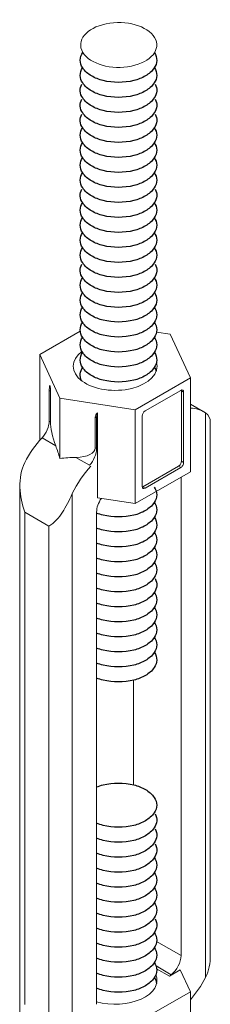
# Model space of a CAD drawing. Units: inches. Extents: x -1 to 245, y -2 to 7.
# Drawn here: x 188 to 188, y 5 to 6 of the extents above; entities that cross this region are included whole.
import ezdxf

# ---------------------------------------------------------------- set-up
doc = ezdxf.new("R2010")
doc.units = ezdxf.units.IN
doc.header["$MEASUREMENT"] = 0
doc.layers.add('DETAIL', color=1, linetype='CONTINUOUS')
doc.layers.add('DIMS', color=1, linetype='CONTINUOUS')

msp = doc.modelspace()

# ---------------------------------------------------------------- linework, layer by layer
at = {"layer": 'DETAIL', "linetype": 'Continuous', "lineweight": 0, "extrusion": (-2e-16, 0.816497, 0.57735)}
for p, q in [((188.318609, 5.5758639), (188.3372747, 5.5866406)), ((188.3723888, 5.5861462), (188.3787318, 5.585165)), ((188.3787318, 5.585165), (188.3880329, 5.565124)), ((188.32791, 5.555823), (188.318609, 5.5758639)), ((188.318609, 5.5758639), (188.318609, 5.536322)), ((188.3880329, 5.565124), (188.362622, 5.550453)), ((188.3880329, 5.565124), (188.3880329, 5.5219116)), ((188.3235469, 5.5589152), (188.3229426, 5.559264)), ((188.3229426, 5.5451706), (188.3229426, 5.559264)), ((188.3235469, 5.5589152), (188.3235469, 5.5448217)), ((188.362622, 5.550453), (188.32791, 5.555823)), ((188.32791, 5.555823), (188.32791, 5.5280434)), ((188.383523, 5.5593658), (188.3671318, 5.5499023)), ((188.3848889, 5.5585771), (188.3838245, 5.5591917)), ((188.3838245, 5.5267636), (188.3838245, 5.5591917)), ((188.3848889, 5.5261491), (188.3848889, 5.5585771)), ((188.3938437, 5.549706), (188.3880329, 5.5530609)), ((188.3447975, 5.5466461), (188.3441932, 5.546995)), ((188.3441932, 5.5329015), (188.3441932, 5.546995)), ((188.3447975, 5.5325527), (188.3447975, 5.5466461)), ((188.3451464, 5.5490658), (188.3451464, 5.509944)), ((188.362622, 5.550453), (188.362622, 5.5072406)), ((188.3657659, 5.5475365), (188.3657659, 5.5151084)), ((188.3949544, 5.2891235), (188.3949544, 5.5489661)), ((188.3235469, 5.5448217), (188.3229426, 5.5451706)), ((188.3971723, 5.5448515), (188.3971723, 5.2994209)), ((188.3259594, 5.5338325), (188.3196471, 5.5374769)), ((188.3447975, 5.5325527), (188.3441932, 5.5329015)), ((188.3415019, 5.524859), (188.3351896, 5.5285035)), ((188.3660674, 5.5149343), (188.3824586, 5.5243978)), ((188.3671318, 5.5143198), (188.383523, 5.5237832)), ((188.383523, 5.5237832), (188.3824586, 5.5243978)), ((188.3848889, 5.5261491), (188.3838245, 5.5267636)), ((188.3880329, 5.5219116), (188.362622, 5.5072406)), ((188.3836992, 5.299267), (188.3836992, 5.5194095)), ((188.3094695, 5.2703997), (188.3094695, 5.5158303)), ((188.3671318, 5.5143198), (188.3660674, 5.5149343)), ((188.333545, 5.5118234), (188.3335423, 5.2536671)), ((188.362622, 5.5072406), (188.3451464, 5.509944)), ((188.3116874, 5.5033031), (188.3116874, 5.276744)), ((188.3228334, 5.496868), (188.3116874, 5.5033031)), ((188.3447975, 5.5033662), (188.3447975, 5.2768071)), ((188.3228334, 5.2703089), (188.3228334, 5.496868)), ((188.3618443, 5.4259585), (188.3618443, 5.3778276)), ((188.3836992, 5.299267), (188.3724492, 5.3057622)), ((188.3791679, 5.2904345), (188.3721593, 5.294481)), ((188.3783447, 5.2897993), (188.3724402, 5.2932083)), ((188.3833503, 5.2926892), (188.3783447, 5.2897993)), ((188.3833503, 5.2926892), (188.3880329, 5.2825997)), ((188.3880329, 5.2825997), (188.362622, 5.2679287)), ((188.3880329, 5.2443313), (188.3880329, 5.2825997))]:
    msp.add_line(p, q, dxfattribs=at)
at = {"layer": 'DETAIL', "linetype": 'Continuous', "lineweight": 0, "extrusion": (0, 2e-16, -1)}
for centre, major_axis, ratio, start_param, end_param in [((188.3549831, 5.7183134), (-0.0175362, 0), 0.58890985, -0.33780451, 5.94506063), ((188.3533209, 5.570494), (0.0193172, 0), 0.57735027, -0.16291949, 3.79854478), ((188.3591204, 5.5014059), (-0.0601282, 0.011256), 0.41075435, 0.95008524, 1.08599872), ((188.3533209, 5.2879697), (-0.0193172, 0), 0.57735027, 2.91171609, 5.16936299)]:
    msp.add_ellipse(centre, major_axis=major_axis, ratio=ratio, start_param=start_param, end_param=end_param, dxfattribs=at)
at = {"layer": 'DETAIL', "linetype": 'Continuous', "lineweight": 0, "extrusion": (-1e-16, 0, -1)}
for centre, major_axis, start_param, end_param in [((188.3284064, 5.5624185), (0.0038634, 0.0066917), 3.92699082, 4.28628226), ((188.3824586, 5.5584031), (0.0009659, 0.0016729), 0.58357581, 0.78539816), ((188.3782355, 5.5226717), (0.0156083, 0.0270343), -0.32550191, 0.07396321), ((188.3502612, 5.5498006), (0.0038634, 0.0066917), 3.92699082, 4.28628226), ((188.3660674, 5.5165116), (0.0009659, 0.0016729), 2.35619449, 2.55801684), ((188.3782355, 5.2961125), (0.0038634, 0.0066917), 0.78539816, 2.18468827), ((188.3782355, 5.2961125), (0.0156083, 0.0270343), 1.49683312, 1.89629823)]:
    msp.add_ellipse(centre, major_axis=major_axis, ratio=0.57735027, start_param=start_param, end_param=end_param, dxfattribs=at)
at = {"layer": 'DETAIL', "linetype": 'Continuous', "lineweight": 0, "extrusion": (1e-16, 0, -1)}
for centre, major_axis, start_param, end_param in [((188.3195472, 5.5675334), (-0.0033714, 0.0106589), 2.21416243, 2.57345387), ((188.3195472, 5.5242535), (-0.0136204, 0.0430621), 1.41071322, 1.5466267)]:
    msp.add_ellipse(centre, major_axis=major_axis, ratio=0.20190622, start_param=start_param, end_param=end_param, dxfattribs=at)
at = {"layer": 'DETAIL', "linetype": 'Continuous', "lineweight": 0, "extrusion": (-1e-16, 1e-16, -1)}
for centre, major_axis, start_param, end_param in [((188.383523, 5.5577885), (0.0009659, 0.0016729), -0.78539816, 0.78539816), ((188.3671318, 5.5483251), (0.0009659, 0.0016729), 3.92699082, 5.49778714), ((188.3824586, 5.525975), (0.0009659, 0.0016729), 0.78539816, 2.35619449), ((188.383523, 5.5253605), (0.0009659, 0.0016729), 0.78539816, 2.35619449), ((188.3671318, 5.515897), (0.0009659, 0.0016729), 2.35619449, 3.92699082), ((188.3502612, 5.5065207), (0.0038634, 0.0066917), 3.92699082, 4.85209848), ((188.3642484, 5.3812831), (0.0618149, 0.1070666), 2.18468827, 2.19423739)]:
    msp.add_ellipse(centre, major_axis=major_axis, ratio=0.57735027, start_param=start_param, end_param=end_param, dxfattribs=at)
at = {"layer": 'DETAIL', "linetype": 'Continuous', "lineweight": 0, "extrusion": (1e-16, 3e-16, -1)}
for centre, start_param, end_param in [((188.3591204, 5.5446858), -0.07674193, 0.28254952), ((188.3292661, 5.5352108), 3.06485073, 4.22759138)]:
    msp.add_ellipse(centre, major_axis=(-0.0148832, 0.0027861), ratio=0.41075435, start_param=start_param, end_param=end_param, dxfattribs=at)
at = {"layer": 'DETAIL', "linetype": 'Continuous', "lineweight": 0, "extrusion": (0, 0, -1)}
for centre, major_axis, ratio, start_param, end_param in [((188.3174789, 5.5420161), (0.0038634, 0.0066917), 0.57735027, 0.78539816, 1.94813881), ((188.3275466, 5.5362035), (-0.0033714, 0.0106589), 0.20190622, 4.55230587, 5.71504652), ((188.3393338, 5.5293982), (0.0038634, 0.0066917), 0.57735027, 0.78539816, 1.94813881)]:
    msp.add_ellipse(centre, major_axis=major_axis, ratio=ratio, start_param=start_param, end_param=end_param, dxfattribs=at)
at = {"layer": 'DETAIL', "linetype": 'Continuous', "lineweight": 0, "extrusion": (-2e-16, 1e-16, -1)}
for centre, ratio, start_param in [((188.3284064, 5.5191386), 0.57735027, 4.63842577), ((188.3502612, 5.5065207), 0.55271974, 4.59145866)]:
    msp.add_ellipse(centre, major_axis=(0.0156083, 0.0270343), ratio=ratio, start_param=start_param, end_param=5.08973147, dxfattribs=at)
at = {"layer": 'DETAIL', "linetype": 'Continuous', "lineweight": 0}
for points in [[(188.3949544, 5.5489661), (188.3965644, 5.5477391), (188.3971775, 5.5464081), (188.397173, 5.5448507)], [(188.397173, 5.2994208), (188.3971775, 5.2957878), (188.3965644, 5.2922096), (188.3949544, 5.2891235)]]:
    msp.add_open_spline(points, degree=3, dxfattribs=at)
for points, knots in [([(188.3116874, 5.5261277), (188.309923, 5.5227457), (188.3093559, 5.5187728), (188.3096177, 5.510796), (188.3104934, 5.5067916), (188.3116874, 5.5033031)], [0.402266156, 0.402266156, 0.402266156, 0.402266156, 0.494999132, 0.494999132, 0.587732107, 0.587732107, 0.587732107, 0.587732107]), ([(188.3228334, 5.496868), (188.3251822, 5.4983111), (188.3276376, 5.5008742), (188.3305035, 5.5056193), (188.3323106, 5.5086931), (188.333545, 5.5118234)], [0, 0, 0, 0, 0.092732975, 0.092732975, 0.185465951, 0.185465951, 0.185465951, 0.185465951])]:
    msp.add_open_spline(points, degree=3, knots=knots, dxfattribs=at)
at = {"layer": 'DIMS'}
for points in [[(188.3714158, 5.7147077, -0.31521813), (188.3713346, 5.7077187, -0.10661705), (188.3673183, 5.7040807, -0.07234108), (188.3619361, 5.7019361, -0.11791084), (188.3477918, 5.7019361, -0.07234108), (188.3424095, 5.7040807, -0.10661705), (188.3383933, 5.7077187, -0.32520096), (188.3384398, 5.7148877, -0.16017928)], [(188.3714055, 5.7078198, -0.31603625), (188.3713346, 5.7008158, -0.10661705), (188.3673183, 5.6971778, -0.07234108), (188.3619361, 5.6950332, -0.11791084), (188.3477918, 5.6950332, -0.07234108), (188.3424095, 5.6971778, -0.10661705), (188.3383933, 5.7008158, -0.31603618), (188.3383224, 5.7078198, -0.10661705)], [(188.371755, 5.7003428, -0.2859502), (188.3713346, 5.6939129, -0.10661705), (188.3673183, 5.6902748, -0.07234108), (188.3619361, 5.6881303, -0.11791084), (188.3477918, 5.6881303, -0.07234108), (188.3424095, 5.6902748, -0.10661705), (188.3383933, 5.6939129, -0.28595028), (188.3379728, 5.7003428, -0.10661705)], [(188.371755, 5.6934399, -0.2859502), (188.3713346, 5.68701, -0.10661705), (188.3673183, 5.6833719, -0.07234108), (188.3619361, 5.6812274, -0.11791084), (188.3477918, 5.6812274, -0.07234108), (188.3424095, 5.6833719, -0.10661705), (188.3383933, 5.68701, -0.28595028), (188.3379728, 5.6934399, -0.10661705)], [(188.371755, 5.6865369, -0.2859502), (188.3713346, 5.680107, -0.10661705), (188.3673183, 5.676469, -0.07234108), (188.3619361, 5.6743244, -0.11791084), (188.3477918, 5.6743244, -0.07234108), (188.3424095, 5.676469, -0.10661705), (188.3383933, 5.680107, -0.28595028), (188.3379728, 5.6865369, -0.10661705)], [(188.3713346, 5.6803091, -0.32161501), (188.3713346, 5.6732041, -0.10661705), (188.3673183, 5.669566, -0.07234108), (188.3619361, 5.6674215, -0.11791084), (188.3477918, 5.6674215, -0.07234108), (188.3424095, 5.669566, -0.10661705), (188.3383933, 5.6732041, -0.32161492), (188.3383933, 5.6803091, -0.10661705)], [(188.3713346, 5.6734061, -0.32161501), (188.3713346, 5.6663012, -0.10661705), (188.3673183, 5.6626631, -0.07234108), (188.3619361, 5.6605186, -0.11791084), (188.3477918, 5.6605186, -0.07234108), (188.3424095, 5.6626631, -0.10661705), (188.3383933, 5.6663012, -0.32161492), (188.3383933, 5.6734061, -0.10661705)], [(188.3713346, 5.6665032, -0.32161501), (188.3713346, 5.6593982, -0.10661705), (188.3673183, 5.6557602, -0.07234108), (188.3619361, 5.6536156, -0.11791084), (188.3477918, 5.6536156, -0.07234108), (188.3424095, 5.6557602, -0.10661705), (188.3383933, 5.6593982, -0.32161492), (188.3383933, 5.6665032, -0.10661705)], [(188.3713346, 5.6596003, -0.32161501), (188.3713346, 5.6524953, -0.10661705), (188.3673183, 5.6488573, -0.07234108), (188.3619361, 5.6467127, -0.11791084), (188.3477918, 5.6467127, -0.07234108), (188.3424095, 5.6488573, -0.10661705), (188.3383933, 5.6524953, -0.32161492), (188.3383933, 5.6596003, -0.10661705)], [(188.371755, 5.6520223, -0.2859502), (188.3713346, 5.6455924, -0.10661705), (188.3673183, 5.6419543, -0.07234108), (188.3619361, 5.6398098, -0.11791084), (188.3477918, 5.6398098, -0.07234108), (188.3424095, 5.6419543, -0.10661705), (188.3383933, 5.6455924, -0.28595028), (188.3379728, 5.6520223, -0.10661705)], [(188.3713346, 5.6457944, -0.32161501), (188.3713346, 5.6386895, -0.10661705), (188.3673183, 5.6350514, -0.07234108), (188.3619361, 5.6329069, -0.11791084), (188.3477918, 5.6329069, -0.07234108), (188.3424095, 5.6350514, -0.10661705), (188.3383933, 5.6386895, -0.32161492), (188.3383933, 5.6457944, -0.10661705)], [(188.3713346, 5.6388915, -0.32161501), (188.3713346, 5.6317865, -0.10661705), (188.3673183, 5.6281485, -0.07234108), (188.3619361, 5.6260039, -0.11791084), (188.3477918, 5.6260039, -0.07234108), (188.3424095, 5.6281485, -0.10661705), (188.3383933, 5.6317865, -0.32161492), (188.3383933, 5.6388915, -0.10661705)], [(188.3713346, 5.6319886, -0.32161501), (188.3713346, 5.6248836, -0.10661705), (188.3673183, 5.6212455, -0.07234108), (188.3619361, 5.619101, -0.11791084), (188.3477918, 5.619101, -0.07234108), (188.3424095, 5.6212455, -0.10661705), (188.3383933, 5.6248836, -0.32161492), (188.3383933, 5.6319886, -0.10661705)], [(188.3713346, 5.6250856, -0.32161501), (188.3713346, 5.6179807, -0.10661705), (188.3673183, 5.6143426, -0.07234108), (188.3619361, 5.6121981, -0.11791084), (188.3477918, 5.6121981, -0.07234108), (188.3424095, 5.6143426, -0.10661705), (188.3383933, 5.6179807, -0.32161492), (188.3383933, 5.6250856, -0.10661705)], [(188.371755, 5.6175076, -0.2859502), (188.3713346, 5.6110777, -0.10661705), (188.3673183, 5.6074397, -0.07234108), (188.3619361, 5.6052951, -0.11791084), (188.3477918, 5.6052951, -0.07234108), (188.3424095, 5.6074397, -0.10661705), (188.3383933, 5.6110777, -0.28595028), (188.3379728, 5.6175076, -0.10661705)], [(188.3713346, 5.6112798, -0.32161501), (188.3713346, 5.6041748, -0.10661705), (188.3673183, 5.6005368, -0.07234108), (188.3619361, 5.5983922, -0.11791084), (188.3477918, 5.5983922, -0.07234108), (188.3424095, 5.6005368, -0.10661705), (188.3383933, 5.6041748, -0.32161492), (188.3383933, 5.6112798, -0.10661705)], [(188.37146, 5.6043565, -0.31165077), (188.3713346, 5.5974332, -0.10661705), (188.3673183, 5.5937951, -0.07234108), (188.3619361, 5.5916506, -0.11791084), (188.3477918, 5.5916506, -0.07234108), (188.3424095, 5.5937951, -0.10661705), (188.3383933, 5.5974332, -0.31165081), (188.3382679, 5.6043565, -0.10661705)], [(188.3713346, 5.5976352, -0.32161501), (188.3713346, 5.5905302, -0.10661705), (188.3673183, 5.5868922, -0.07234108), (188.3619361, 5.5847476, -0.11791084), (188.3477918, 5.5847476, -0.07234108), (188.3424095, 5.5868922, -0.10661705), (188.3383933, 5.5905302, -0.32161492), (188.3383933, 5.5976352, -0.10661705)], [(188.3713346, 5.5907323, -0.32161501), (188.3713346, 5.5836273, -0.10661705), (188.3673183, 5.5799892, -0.07234108), (188.3619361, 5.5778447, -0.11791084), (188.3477918, 5.5778447, -0.07234108), (188.3424095, 5.5799892, -0.10661705), (188.3383933, 5.5836273, -0.32161492), (188.3383933, 5.5907323, -0.10661705)], [(188.3713346, 5.5838294, -0.32161501), (188.3713346, 5.5767244, -0.10661705), (188.3673183, 5.5730863, -0.07234108), (188.3619361, 5.5709418, -0.11791084), (188.3477918, 5.5709418, -0.07234108), (188.3424095, 5.5730863, -0.10661705), (188.3383933, 5.5767244, -0.32161492), (188.3383933, 5.5838294, -0.10661705)], [(188.3714055, 5.5768254, -0.31603625), (188.3713346, 5.5698215, -0.10661705), (188.3673183, 5.5661834, -0.07234108), (188.3619361, 5.5640388, -0.11791084), (188.3477918, 5.5640388, -0.07234108), (188.3424095, 5.5661834, -0.10661705), (188.3383933, 5.5698215, -0.31603618), (188.3383224, 5.5768254, -0.10661705)], [(188.3378655, 5.5638036, -0.27551336), (188.3383933, 5.5700235)], [(188.3713346, 5.5700235, -0.0837539), (188.372226, 5.5682025, -0.0837539)], [(188.3713346, 5.5148001, -0.32161474), (188.3713346, 5.5076951, -0.10661705), (188.3673183, 5.504057, -0.07234108), (188.3619361, 5.5019125, -0.11791084), (188.3477918, 5.5019125, -0.039151), (188.3447975, 5.5028815, -0.039151)], [(188.3713346, 5.5078971, -0.32161474), (188.3713346, 5.5007922, -0.10661705), (188.3673183, 5.4971541, -0.07234108), (188.3619361, 5.4950096, -0.11791084), (188.3477918, 5.4950096, -0.039151), (188.3447975, 5.4959786, -0.039151)], [(188.3714055, 5.5008932, -0.31603625), (188.3713346, 5.4938892, -0.10661705), (188.3673183, 5.4902512, -0.07234108), (188.3619361, 5.4881066, -0.11791084), (188.3477918, 5.4881066, -0.039151), (188.3447975, 5.4890757, -0.039151)], [(188.3713346, 5.4940913, -0.32161474), (188.3713346, 5.4869863, -0.10661705), (188.3673183, 5.4833482, -0.07234108), (188.3619361, 5.4812037, -0.11791084), (188.3477918, 5.4812037, -0.039151), (188.3447975, 5.4821728, -0.039151)], [(188.3713346, 5.4871883, -0.32161474), (188.3713346, 5.4800834, -0.10661705), (188.3673183, 5.4764453, -0.07234108), (188.3619361, 5.4743008, -0.11791084), (188.3477918, 5.4743008, -0.039151), (188.3447975, 5.4752698, -0.039151)], [(188.3713346, 5.4802854, -0.32161474), (188.3713346, 5.4731804, -0.10661705), (188.3673183, 5.4695424, -0.07234108), (188.3619361, 5.4673978, -0.11791084), (188.3477918, 5.4673978, -0.039151), (188.3447975, 5.4683669, -0.039151)], [(188.371755, 5.4727074, -0.2859502), (188.3713346, 5.4662775, -0.10661705), (188.3673183, 5.4626395, -0.07234108), (188.3619361, 5.4604949, -0.11791084), (188.3477918, 5.4604949, -0.039151), (188.3447975, 5.461464, -0.039151)], [(188.3713346, 5.4664796, -0.32161474), (188.3713346, 5.4593746, -0.10661705), (188.3673183, 5.4557365, -0.07234108), (188.3619361, 5.453592, -0.11791084), (188.3477918, 5.453592, -0.039151), (188.3447975, 5.454561, -0.039151)], [(188.3713346, 5.4595766, -0.32161474), (188.3713346, 5.4524717, -0.10661705), (188.3673183, 5.4488336, -0.07234108), (188.3619361, 5.4466891, -0.11791084), (188.3477918, 5.4466891, -0.039151), (188.3447975, 5.4476581, -0.039151)], [(188.3713346, 5.4526737, -0.32161474), (188.3713346, 5.4455687, -0.10661705), (188.3673183, 5.4419307, -0.07234108), (188.3619361, 5.4397861, -0.11791084), (188.3477918, 5.4397861, -0.039151), (188.3447975, 5.4407552, -0.039151)], [(188.3713346, 5.4457708, -0.32161474), (188.3713346, 5.4386658, -0.10661705), (188.3673183, 5.4350277, -0.07234108), (188.3619361, 5.4328832, -0.11791084), (188.3477918, 5.4328832, -0.039151), (188.3447975, 5.4338523, -0.039151)], [(188.3714055, 5.4387668, -0.31603597), (188.3713346, 5.4317629, -0.10661705), (188.3673183, 5.4281248, -0.07234108), (188.3619361, 5.4259803, -0.11791084), (188.3477918, 5.4259803, -0.039151), (188.3447975, 5.4269493, -0.039151)], [(188.3447975, 5.3768368, -0.039151), (188.3477918, 5.3778058, -0.11791075), (188.3619361, 5.3778058, -0.07234108), (188.3673183, 5.3756613, -0.10661705), (188.3713346, 5.3720232, -0.32161501), (188.3713346, 5.3649182, -0.10661705), (188.3673183, 5.3612802, -0.07234108), (188.3619361, 5.3591356, -0.11791084), (188.3477918, 5.3591356, -0.039151), (188.3447975, 5.3601047, -0.039151)], [(188.371755, 5.3644452, -0.2859502), (188.3713346, 5.3580153, -0.10661705), (188.3673183, 5.3543772, -0.07234108), (188.3619361, 5.3522327, -0.11791084), (188.3477918, 5.3522327, -0.039151), (188.3447975, 5.3532018, -0.039151)], [(188.371755, 5.3575423, -0.2859502), (188.3713346, 5.3511124, -0.10661705), (188.3673183, 5.3474743, -0.07234108), (188.3619361, 5.3453298, -0.11791084), (188.3477918, 5.3453298, -0.039151), (188.3447975, 5.3462988, -0.039151)], [(188.371755, 5.3506393, -0.2859502), (188.3713346, 5.3442095, -0.10661705), (188.3673183, 5.3405714, -0.07234108), (188.3619361, 5.3384268, -0.11791084), (188.3477918, 5.3384268, -0.039151), (188.3447975, 5.3393959, -0.039151)], [(188.3713346, 5.3444115, -0.32161474), (188.3713346, 5.3373065, -0.10661705), (188.3673183, 5.3336685, -0.07234108), (188.3619361, 5.3315239, -0.11791084), (188.3477918, 5.3315239, -0.039151), (188.3447975, 5.332493, -0.039151)], [(188.3713346, 5.3375086, -0.32161474), (188.3713346, 5.3304036, -0.10661705), (188.3673183, 5.3267655, -0.07234108), (188.3619361, 5.324621, -0.11791084), (188.3477918, 5.324621, -0.039151), (188.3447975, 5.32559, -0.039151)], [(188.3713346, 5.3306056, -0.32161474), (188.3713346, 5.3235007, -0.10661705), (188.3673183, 5.3198626, -0.07234108), (188.3619361, 5.3177181, -0.11791084), (188.3477918, 5.3177181, -0.039151), (188.3447975, 5.3186871, -0.039151)], [(188.3713346, 5.3237027, -0.32161474), (188.3713346, 5.3165977, -0.10661705), (188.3673183, 5.3129597, -0.07234108), (188.3619361, 5.3108151, -0.11791084), (188.3477918, 5.3108151, -0.039151), (188.3447975, 5.3117842, -0.039151)], [(188.371755, 5.3161247, -0.2859502), (188.3713346, 5.3096948, -0.10661705), (188.3673183, 5.3060567, -0.07234108), (188.3619361, 5.3039122, -0.11791084), (188.3477918, 5.3039122, -0.039151), (188.3447975, 5.3048813, -0.039151)], [(188.3713346, 5.3098968, -0.32161501), (188.3713346, 5.3027919, -0.10661705), (188.3673183, 5.2991538, -0.07234108), (188.3619361, 5.2970093, -0.11791084), (188.3477918, 5.2970093, -0.039151), (188.3447975, 5.2979783, -0.039151)], [(188.3713346, 5.3029939, -0.32161501), (188.3713346, 5.2958889, -0.10661705), (188.3673183, 5.2922509, -0.07234108), (188.3619361, 5.2901063, -0.11791084), (188.3477918, 5.2901063, -0.039151), (188.3447975, 5.2910754, -0.039151)], [(188.3713346, 5.296091, -0.32161501), (188.3713346, 5.288986, -0.10661705), (188.3673183, 5.285348, -0.07234108), (188.3619361, 5.2832034, -0.11791084), (188.3477918, 5.2832034, -0.039151), (188.3447975, 5.2841725, -0.039151)], [(188.3713346, 5.2891881, -0.12667815), (188.3724345, 5.2863549, -0.12667815)]]:
    msp.add_lwpolyline(points, format="xyb", dxfattribs=at)

doc.saveas('drawing.dxf')
